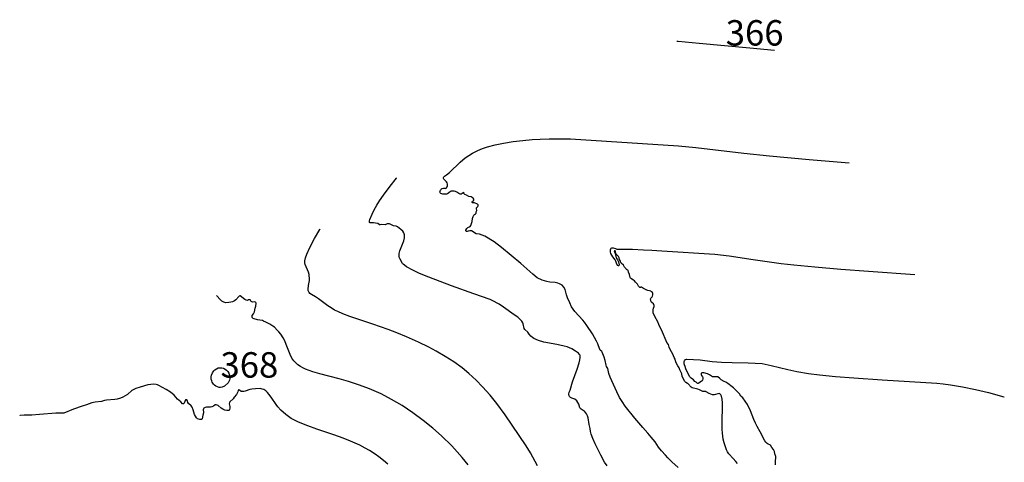
# Model space of a CAD drawing. Extents: x 7390063 to 7390418, y 6959926 to 6960294.
# Drawn here: x 7390103 to 7390383, y 6960168 to 6960294 of the extents above; entities that cross this region are included whole.
import ezdxf

# ---------------------------------------------------------------- set-up
doc = ezdxf.new("R2010")
doc.units = 0

# ---------------------------------------------------------------- blocks, each defined once
blk = doc.blocks.new('FEATURE')
at = {"layer": 'FeatureAttribs'}
blk.add_attdef('NAME', (0, 0), '', height=1, dxfattribs=at)

msp = doc.modelspace()

# ---------------------------------------------------------------- linework, layer by layer
at = {"layer": 'Contours'}
for points in [[(7390289.86, 6960287.69, 366), (7390290.2, 6960287.62, 366), (7390296.17, 6960287.11, 366), (7390310.57, 6960285.75, 366), (7390317.62, 6960285.12, 366)], [(7390290.23, 6960166.26, 365), (7390288.43, 6960167.89, 365), (7390287.29, 6960168.98, 365), (7390286.56, 6960169.77, 365), (7390285.5, 6960171.04, 365), (7390284.57, 6960172.06, 365), (7390283.63, 6960173.52, 365), (7390282.57, 6960174.92, 365), (7390281.62, 6960176.05, 365), (7390280.11, 6960177.66, 365), (7390277.86, 6960180.33, 365), (7390275.17, 6960183.71, 365), (7390274.25, 6960185.03, 365), (7390273.56, 6960186.17, 365), (7390272.74, 6960187.78, 365), (7390270.86, 6960192.01, 365), (7390270.52, 6960193.06, 365), (7390270.21, 6960194.49, 365), (7390269.86, 6960195.05, 365), (7390269.7, 6960195.42, 365), (7390269.42, 6960196.74, 365), (7390269.18, 6960197.63, 365), (7390268.62, 6960199.09, 365), (7390268.51, 6960199.25, 365), (7390268.06, 6960199.63, 365), (7390267.91, 6960199.83, 365), (7390267.36, 6960201.49, 365), (7390266.93, 6960202.23, 365), (7390266.45, 6960203.23, 365), (7390265.82, 6960204.32, 365), (7390264.26, 6960206.72, 365), (7390263.58, 6960207.67, 365), (7390263.1, 6960208.25, 365), (7390260.85, 6960210.66, 365), (7390260.32, 6960211.34, 365), (7390259.9, 6960212, 365), (7390259.34, 6960213.14, 365), (7390258.76, 6960214.57, 365), (7390258.47, 6960215.39, 365), (7390258.03, 6960216.97, 365), (7390257.71, 6960217.63, 365), (7390257.18, 6960218.13, 365), (7390256.42, 6960218.58, 365), (7390255.99, 6960218.77, 365), (7390255.23, 6960218.96, 365), (7390253.72, 6960219.05, 365), (7390252.82, 6960219.21, 365), (7390251.56, 6960219.61, 365), (7390250.1, 6960220.28, 365), (7390248.89, 6960221.28, 365), (7390245.4, 6960224.34, 365), (7390242.68, 6960226.66, 365), (7390239.91, 6960228.94, 365), (7390237.85, 6960230.55, 365), (7390235.2, 6960232.14, 365), (7390233.65, 6960232.74, 365), (7390232.77, 6960232.79, 365), (7390231.4, 6960233.64, 365), (7390230.9, 6960233.67, 365), (7390230.48, 6960233.59, 365), (7390230.16, 6960233.48, 365), (7390230, 6960233.46, 365), (7390229.9, 6960233.52, 365), (7390229.79, 6960233.69, 365), (7390229.78, 6960233.85, 365), (7390230.11, 6960234.35, 365), (7390230.4, 6960234.59, 365), (7390231, 6960234.85, 365), (7390231.24, 6960235.2, 365), (7390231.59, 6960236.28, 365), (7390231.71, 6960237.18, 365), (7390231.84, 6960237.73, 365), (7390232.06, 6960238.13, 365), (7390232.27, 6960238.31, 365), (7390232.51, 6960238.45, 365), (7390232.7, 6960238.68, 365), (7390232.72, 6960239.08, 365), (7390232.89, 6960239.48, 365), (7390232.83, 6960240.03, 365), (7390232.85, 6960240.19, 365), (7390232.98, 6960240.35, 365), (7390233.22, 6960240.53, 365), (7390233.33, 6960240.74, 365), (7390233.3, 6960241.03, 365), (7390233.12, 6960241.25, 365), (7390232.22, 6960241.59, 365), (7390231.74, 6960241.61, 365), (7390231.59, 6960241.75, 365), (7390231.56, 6960241.93, 365), (7390231.69, 6960242.06, 365), (7390231.98, 6960242.22, 365), (7390232.09, 6960242.41, 365), (7390232.09, 6960242.7, 365), (7390231.9, 6960242.99, 365), (7390231.64, 6960243.15, 365), (7390231.3, 6960243.28, 365), (7390230.66, 6960243.44, 365), (7390230, 6960243.84, 365), (7390229.53, 6960243.97, 365), (7390229.37, 6960244.1, 365), (7390229.24, 6960244.31, 365), (7390229.23, 6960244.63, 365), (7390229.08, 6960244.47, 365), (7390228.5, 6960244.12, 365), (7390228.39, 6960244.07, 365), (7390228.23, 6960244.07, 365), (7390227.76, 6960244.31, 365), (7390227.23, 6960244.68, 365), (7390226.86, 6960244.84, 365), (7390226.46, 6960244.92, 365), (7390225.62, 6960244.92, 365), (7390225.4, 6960244.86, 365), (7390224.93, 6960244.44, 365), (7390224.59, 6960244.22, 365), (7390224.27, 6960244.12, 365), (7390223.79, 6960244.07, 365), (7390223.26, 6960244.12, 365), (7390222.71, 6960244.26, 365), (7390222.45, 6960244.46, 365), (7390222.41, 6960244.68, 365), (7390222.61, 6960245.21, 365), (7390222.76, 6960245.45, 365), (7390222.92, 6960245.6, 365), (7390223.11, 6960245.71, 365), (7390223.4, 6960245.79, 365), (7390223.71, 6960245.79, 365), (7390224.03, 6960245.74, 365), (7390224.16, 6960245.78, 365), (7390224.48, 6960246.21, 365), (7390224.57, 6960246.4, 365), (7390224.54, 6960246.98, 365), (7390224.46, 6960247.29, 365), (7390224.32, 6960247.56, 365), (7390224.03, 6960247.92, 365), (7390223.53, 6960248.37, 365), (7390223.42, 6960248.54, 365), (7390223.45, 6960248.8, 365), (7390223.58, 6960249.01, 365), (7390223.77, 6960249.2, 365), (7390224.32, 6960249.56, 365), (7390225.17, 6960250.25, 365), (7390228.23, 6960253.19, 365), (7390229.6, 6960254.4, 365), (7390230.63, 6960255.11, 365), (7390231.69, 6960255.75, 365), (7390233.17, 6960256.54, 365), (7390234.52, 6960257.12, 365), (7390235.97, 6960257.58, 365), (7390238.11, 6960258.1, 365), (7390240.54, 6960258.61, 365), (7390243.23, 6960259.05, 365), (7390246.01, 6960259.4, 365), (7390248.7, 6960259.64, 365), (7390250.97, 6960259.77, 365), (7390253.48, 6960259.85, 365), (7390256.65, 6960259.87, 365), (7390259.53, 6960259.82, 365), (7390290.31, 6960257.87, 365), (7390295.22, 6960257.37, 365), (7390308.93, 6960255.74, 365), (7390316.22, 6960254.98, 365), (7390327.5, 6960253.94, 365), (7390338.88, 6960253.03, 365)], [(7390269.99, 6960166.7, 366), (7390269.28, 6960167.81, 366), (7390268.19, 6960169.74, 366), (7390266.55, 6960172.99, 366), (7390265.89, 6960174.49, 366), (7390265.45, 6960175.76, 366), (7390265.26, 6960176.53, 366), (7390265.14, 6960177.32, 366), (7390264.89, 6960178.46, 366), (7390264.58, 6960180.36, 366), (7390264.37, 6960180.94, 366), (7390264.08, 6960181.52, 366), (7390263.84, 6960181.89, 366), (7390263.52, 6960182.26, 366), (7390263.18, 6960182.53, 366), (7390262.65, 6960182.84, 366), (7390262.36, 6960183.11, 366), (7390262.25, 6960183.29, 366), (7390261.96, 6960184.29, 366), (7390261.33, 6960185.28, 366), (7390260.85, 6960185.67, 366), (7390259.93, 6960186.03, 366), (7390259.56, 6960186.23, 366), (7390259.27, 6960186.49, 366), (7390259.19, 6960186.65, 366), (7390259.14, 6960187.17, 366), (7390259.18, 6960187.7, 366), (7390259.46, 6960188.28, 366), (7390260.14, 6960190.61, 366), (7390261.49, 6960194.28, 366), (7390262.07, 6960196.1, 366), (7390262.26, 6960196.92, 366), (7390262.34, 6960197.56, 366), (7390262.34, 6960198.11, 366), (7390262.25, 6960198.32, 366), (7390262.15, 6960198.48, 366), (7390261.83, 6960198.8, 366), (7390261.04, 6960199.4, 366), (7390259.96, 6960200.01, 366), (7390258.58, 6960200.57, 366), (7390257.74, 6960200.81, 366), (7390255.65, 6960201.29, 366), (7390251.95, 6960201.96, 366), (7390250.5, 6960202.39, 366), (7390249.76, 6960202.68, 366), (7390249.1, 6960203.02, 366), (7390248.78, 6960203.23, 366), (7390248.26, 6960203.68, 366), (7390247.8, 6960204.21, 366), (7390247.39, 6960204.79, 366), (7390246.54, 6960205.56, 366), (7390246.43, 6960205.8, 366), (7390246.14, 6960207.17, 366), (7390246.04, 6960207.46, 366), (7390245.77, 6960207.89, 366), (7390245.19, 6960208.49, 366), (7390244.58, 6960209.02, 366), (7390243.58, 6960209.7, 366), (7390240.54, 6960211.9, 366), (7390239.25, 6960212.72, 366), (7390237.26, 6960213.83, 366), (7390236.68, 6960214.07, 366), (7390232.06, 6960215.67, 366), (7390225.7, 6960217.97, 366), (7390219.28, 6960220.43, 366), (7390216.66, 6960221.54, 366), (7390214.71, 6960222.46, 366), (7390212.96, 6960223.41, 366), (7390212.33, 6960223.83, 366), (7390211.92, 6960224.18, 366), (7390211.8, 6960224.31, 366), (7390211.09, 6960225.58, 366), (7390210.87, 6960226.19, 366), (7390210.81, 6960226.72, 366), (7390210.84, 6960227.17, 366), (7390211.06, 6960227.99, 366), (7390211.56, 6960229.41, 366), (7390212.15, 6960230.79, 366), (7390212.39, 6960231.63, 366), (7390212.39, 6960232.24, 366), (7390212.33, 6960232.5, 366), (7390212.15, 6960233.03, 366), (7390211.86, 6960233.51, 366), (7390211.33, 6960234.06, 366), (7390210.35, 6960234.77, 366), (7390209.98, 6960234.94, 366), (7390209.19, 6960235.09, 366), (7390208.08, 6960235.6, 366), (7390207.89, 6960235.63, 366), (7390207.44, 6960235.6, 366), (7390206.86, 6960235.4, 366), (7390205.94, 6960235.43, 366), (7390205.43, 6960235.32, 366), (7390205.28, 6960235.33, 366), (7390205.12, 6960235.41, 366), (7390204.77, 6960235.72, 366), (7390204.62, 6960235.78, 366), (7390203.53, 6960235.92, 366), (7390202.56, 6960235.91, 366), (7390202.42, 6960236.02, 366), (7390202.38, 6960236.2, 366), (7390202.42, 6960236.54, 366), (7390202.53, 6960236.89, 366), (7390203.16, 6960238.39, 366), (7390203.75, 6960239.63, 366), (7390204.49, 6960240.96, 366), (7390205.28, 6960242.2, 366), (7390206.36, 6960243.76, 366), (7390208.31, 6960246.4, 366), (7390210.08, 6960248.67, 366), (7390210.11, 6960248.75, 366), (7390210.08, 6960248.77, 366)], [(7390250.18, 6960166.73, 367), (7390248.89, 6960169.19, 367), (7390248.15, 6960170.45, 367), (7390246.93, 6960172.38, 367), (7390240.94, 6960181.26, 367), (7390238.59, 6960184.48, 367), (7390236.71, 6960186.83, 367), (7390234.57, 6960189.26, 367), (7390232.72, 6960191.14, 367), (7390230.66, 6960193.01, 367), (7390228.71, 6960194.6, 367), (7390226.36, 6960196.31, 367), (7390223.93, 6960197.9, 367), (7390221.39, 6960199.38, 367), (7390219.3, 6960200.49, 367), (7390216.34, 6960201.94, 367), (7390212.94, 6960203.44, 367), (7390210.19, 6960204.56, 367), (7390207.68, 6960205.51, 367), (7390203.3, 6960207.07, 367), (7390196.77, 6960209.28, 367), (7390194.82, 6960210.02, 367), (7390193.36, 6960210.65, 367), (7390192.46, 6960211.1, 367), (7390191.46, 6960211.69, 367), (7390190.54, 6960212.32, 367), (7390187.92, 6960214.27, 367), (7390187.02, 6960214.86, 367), (7390185.86, 6960215.52, 367), (7390185.46, 6960215.81, 367), (7390185.23, 6960216.04, 367), (7390185.09, 6960216.26, 367), (7390184.96, 6960216.65, 367), (7390184.92, 6960217, 367), (7390185.01, 6960218.05, 367), (7390185.29, 6960219.53, 367), (7390185.32, 6960220.17, 367), (7390185.26, 6960220.85, 367), (7390185.18, 6960221.25, 367), (7390184.99, 6960221.83, 367), (7390184.06, 6960224.08, 367), (7390183.98, 6960224.52, 367), (7390183.98, 6960225.13, 367), (7390184.2, 6960225.95, 367), (7390184.56, 6960226.98, 367), (7390185.41, 6960228.91, 367), (7390186.73, 6960231.45, 367), (7390188.27, 6960234.03, 367), (7390188.31, 6960234.17, 367)], [(7390307.13, 6960167.42, 364), (7390306.63, 6960167.94, 364), (7390305.89, 6960168.84, 364), (7390304.6, 6960170.16, 364), (7390304.25, 6960170.69, 364), (7390303.96, 6960171.27, 364), (7390303.54, 6960172.38, 364), (7390303.27, 6960173.25, 364), (7390303.01, 6960174.36, 364), (7390302.79, 6960176.03, 364), (7390302.71, 6960177.22, 364), (7390302.7, 6960179.8, 364), (7390302.81, 6960183.19, 364), (7390302.78, 6960184.66, 364), (7390302.68, 6960185.75, 364), (7390302.49, 6960186.59, 364), (7390302.35, 6960186.99, 364), (7390302.09, 6960187.26, 364), (7390301.9, 6960187.29, 364), (7390300.48, 6960186.96, 364), (7390299.97, 6960186.99, 364), (7390299.05, 6960187.3, 364), (7390298.2, 6960187.83, 364), (7390298.05, 6960187.89, 364), (7390297.25, 6960187.94, 364), (7390296.83, 6960188.1, 364), (7390296.3, 6960188.39, 364), (7390295.83, 6960188.58, 364), (7390294.22, 6960188.92, 364), (7390293.89, 6960189.1, 364), (7390293.05, 6960190.05, 364), (7390292.87, 6960190.19, 364), (7390292.39, 6960190.45, 364), (7390292.07, 6960190.77, 364), (7390291.7, 6960191.4, 364), (7390291.38, 6960192.25, 364), (7390291.21, 6960192.93, 364), (7390290.67, 6960194.04, 364), (7390290.47, 6960194.62, 364), (7390290.07, 6960195.18, 364), (7390289.62, 6960196.05, 364), (7390289.41, 6960196.6, 364), (7390289.31, 6960197.11, 364), (7390289.09, 6960197.58, 364), (7390288.73, 6960198.53, 364), (7390287.95, 6960199.85, 364), (7390287.69, 6960200.51, 364), (7390287.59, 6960200.94, 364), (7390287.43, 6960201.28, 364), (7390287, 6960201.89, 364), (7390286.76, 6960202.31, 364), (7390285.72, 6960204.79, 364), (7390284.7, 6960206.93, 364), (7390284.39, 6960207.75, 364), (7390283.6, 6960209.23, 364), (7390283.12, 6960210.31, 364), (7390283.06, 6960210.55, 364), (7390283.06, 6960211.11, 364), (7390283.17, 6960211.63, 364), (7390283.36, 6960212.11, 364), (7390283.36, 6960212.4, 364), (7390283.17, 6960212.85, 364), (7390282.7, 6960213.27, 364), (7390282.57, 6960213.46, 364), (7390282.36, 6960214.3, 364), (7390282.43, 6960214.51, 364), (7390282.8, 6960214.85, 364), (7390282.93, 6960215.09, 364), (7390282.98, 6960215.41, 364), (7390282.97, 6960215.78, 364), (7390282.86, 6960216.05, 364), (7390282.65, 6960216.29, 364), (7390282.41, 6960216.43, 364), (7390282.04, 6960216.58, 364), (7390281.62, 6960216.65, 364), (7390281.3, 6960216.76, 364), (7390280.37, 6960217.18, 364), (7390279.82, 6960217.58, 364), (7390279.58, 6960217.58, 364), (7390279.45, 6960217.52, 364), (7390279.29, 6960217.52, 364), (7390279.17, 6960217.6, 364), (7390278.92, 6960217.89, 364), (7390278.63, 6960218.48, 364), (7390278.05, 6960219, 364), (7390277.79, 6960219.38, 364), (7390277.52, 6960219.59, 364), (7390276.76, 6960220.03, 364), (7390276.6, 6960220.19, 364), (7390276.51, 6960220.4, 364), (7390276.39, 6960221.2, 364), (7390276.09, 6960221.83, 364), (7390275.94, 6960222.33, 364), (7390275.86, 6960222.43, 364), (7390275.54, 6960222.62, 364), (7390275.38, 6960222.78, 364), (7390274.93, 6960223.28, 364), (7390274.67, 6960223.84, 364), (7390274.03, 6960224.42, 364), (7390273.92, 6960224.66, 364), (7390273.83, 6960225.05, 364), (7390273.54, 6960225.53, 364), (7390273.43, 6960225.92, 364), (7390273.25, 6960226.29, 364), (7390273.06, 6960226.56, 364), (7390272.69, 6960226.93, 364), (7390272.4, 6960227.38, 364), (7390272.34, 6960227.88, 364), (7390272.3, 6960227.93, 364), (7390272.21, 6960227.96, 364), (7390272.11, 6960227.92, 364), (7390272.04, 6960227.77, 364), (7390272.05, 6960227.62, 364), (7390272.27, 6960227.17, 364), (7390272.6, 6960225.92, 364), (7390272.93, 6960225.37, 364), (7390273.19, 6960224.79, 364), (7390273.41, 6960223.97, 364), (7390273.37, 6960223.71, 364), (7390273.32, 6960223.67, 364), (7390273.19, 6960223.68, 364), (7390273.03, 6960223.78, 364), (7390272.77, 6960224.13, 364), (7390272.63, 6960224.42, 364), (7390272.51, 6960224.97, 364), (7390272.32, 6960225.42, 364), (7390271.63, 6960226.27, 364), (7390271.08, 6960227.17, 364), (7390270.94, 6960227.54, 364), (7390270.91, 6960228.2, 364), (7390271.02, 6960228.54, 364), (7390271.18, 6960228.7, 364), (7390271.34, 6960228.78, 364), (7390271.68, 6960228.81, 364), (7390272.37, 6960228.63, 364), (7390272.79, 6960228.45, 364), (7390277.26, 6960228.39, 364), (7390280.35, 6960228.28, 364), (7390282.75, 6960228.11, 364), (7390285.55, 6960227.99, 364), (7390300.63, 6960227.02, 364), (7390304.7, 6960226.49, 364), (7390311.57, 6960225.44, 364), (7390315.51, 6960224.89, 364), (7390319.49, 6960224.39, 364), (7390323.09, 6960223.99, 364), (7390329.11, 6960223.41, 364), (7390336.53, 6960222.77, 364), (7390344.35, 6960222.17, 364), (7390357.56, 6960221.22, 364)], [(7390230.45, 6960166.99, 368), (7390228.79, 6960169.06, 368), (7390227.36, 6960170.72, 368), (7390225.8, 6960172.38, 368), (7390222.87, 6960175.26, 368), (7390220.39, 6960177.48, 368), (7390217.69, 6960179.67, 368), (7390214.76, 6960181.84, 368), (7390211.7, 6960183.87, 368), (7390208.68, 6960185.64, 368), (7390205.67, 6960187.2, 368), (7390202.4, 6960188.66, 368), (7390199.54, 6960189.74, 368), (7390196.37, 6960190.77, 368), (7390193.79, 6960191.51, 368), (7390188.29, 6960192.93, 368), (7390186.31, 6960193.51, 368), (7390184.14, 6960194.3, 368), (7390183.43, 6960194.63, 368), (7390182.77, 6960194.99, 368), (7390182, 6960195.52, 368), (7390181.42, 6960196.02, 368), (7390180.87, 6960196.6, 368), (7390180.29, 6960197.4, 368), (7390179.78, 6960198.4, 368), (7390178.71, 6960201.28, 368), (7390178.26, 6960202.31, 368), (7390177.78, 6960203.18, 368), (7390177.14, 6960204.19, 368), (7390176.64, 6960204.85, 368), (7390176.14, 6960205.4, 368), (7390175.32, 6960206.17, 368), (7390174.93, 6960206.48, 368), (7390174.05, 6960207.04, 368), (7390172.94, 6960207.62, 368), (7390172.23, 6960207.96, 368), (7390171.91, 6960208.07, 368), (7390171.23, 6960208.24, 368), (7390170.54, 6960208.33, 368), (7390169.56, 6960208.57, 368), (7390169.25, 6960208.73, 368), (7390169.04, 6960208.94, 368), (7390168.96, 6960209.15, 368), (7390168.98, 6960209.36, 368), (7390169.03, 6960209.5, 368), (7390169.38, 6960209.97, 368), (7390169.69, 6960210.58, 368), (7390169.88, 6960211.63, 368), (7390170.07, 6960212.16, 368), (7390170.13, 6960213.03, 368), (7390170.04, 6960213.25, 368), (7390169.93, 6960213.35, 368), (7390169.77, 6960213.41, 368), (7390169.14, 6960213.37, 368), (7390168.9, 6960213.42, 368), (7390168.71, 6960213.56, 368), (7390168.61, 6960213.69, 368), (7390168.56, 6960213.89, 368), (7390168.4, 6960214.01, 368), (7390167.98, 6960214.01, 368), (7390167.66, 6960213.85, 368), (7390167.34, 6960213.88, 368), (7390166.92, 6960214.12, 368), (7390165.6, 6960215.17, 368), (7390165.47, 6960215.22, 368), (7390165.36, 6960215.18, 368), (7390165.18, 6960214.99, 368), (7390164.38, 6960213.99, 368), (7390163.99, 6960213.69, 368), (7390163.41, 6960213.43, 368), (7390162.96, 6960213.29, 368), (7390162.38, 6960213.21, 368), (7390161.48, 6960213.19, 368), (7390160.93, 6960213.35, 368), (7390160.4, 6960213.64, 368), (7390160, 6960214.01, 368), (7390158.87, 6960215.22, 368)], [(7390317.9, 6960167.05, 363), (7390317.88, 6960168.13, 363), (7390318, 6960169, 363), (7390318, 6960169.42, 363), (7390317.75, 6960170.19, 363), (7390317.62, 6960170.8, 363), (7390317.35, 6960171.43, 363), (7390316.88, 6960171.93, 363), (7390316.5, 6960172.62, 363), (7390316.33, 6960172.75, 363), (7390315.85, 6960172.91, 363), (7390315.56, 6960173.09, 363), (7390315.11, 6960173.49, 363), (7390314.84, 6960173.83, 363), (7390313.58, 6960176.4, 363), (7390312.66, 6960177.96, 363), (7390312.18, 6960178.88, 363), (7390311.73, 6960179.88, 363), (7390310.75, 6960182.42, 363), (7390309.91, 6960184.16, 363), (7390309.3, 6960185.14, 363), (7390308.56, 6960186.06, 363), (7390308.08, 6960186.54, 363), (7390307.64, 6960187.2, 363), (7390307.21, 6960187.73, 363), (7390306.37, 6960188.6, 363), (7390305.92, 6960188.97, 363), (7390305.17, 6960189.47, 363), (7390304.73, 6960189.87, 363), (7390304.33, 6960190.16, 363), (7390303.75, 6960190.53, 363), (7390303.25, 6960190.77, 363), (7390302.48, 6960191.21, 363), (7390302.03, 6960191.61, 363), (7390301.45, 6960192.04, 363), (7390301.22, 6960192.09, 363), (7390299.97, 6960192.08, 363), (7390299.68, 6960192.22, 363), (7390299.1, 6960192.65, 363), (7390298.55, 6960192.91, 363), (7390297.49, 6960193.2, 363), (7390296.96, 6960193.17, 363), (7390296.83, 6960193.09, 363), (7390296.75, 6960192.99, 363), (7390296.72, 6960192.75, 363), (7390296.83, 6960192.48, 363), (7390297.1, 6960192.11, 363), (7390297.2, 6960191.9, 363), (7390297.21, 6960191.51, 363), (7390297.1, 6960191.16, 363), (7390296.99, 6960190.98, 363), (7390296.84, 6960190.82, 363), (7390296.43, 6960190.56, 363), (7390296.12, 6960190.29, 363), (7390295.93, 6960190.21, 363), (7390295.77, 6960190.21, 363), (7390295.62, 6960190.27, 363), (7390295.3, 6960190.56, 363), (7390294.95, 6960190.77, 363), (7390294.53, 6960191.26, 363), (7390293.95, 6960191.66, 363), (7390293.42, 6960192.17, 363), (7390292.41, 6960194.36, 363), (7390292.24, 6960194.99, 363), (7390292, 6960195.49, 363), (7390291.91, 6960195.79, 363), (7390291.87, 6960196.26, 363), (7390291.89, 6960196.42, 363), (7390291.97, 6960196.63, 363), (7390292.31, 6960197, 363), (7390292.55, 6960197.11, 363), (7390292.71, 6960197.12, 363), (7390296.43, 6960196.95, 363), (7390299.87, 6960196.44, 363), (7390302.51, 6960196.23, 363), (7390305.55, 6960196.12, 363), (7390310.14, 6960196.08, 363), (7390314.08, 6960195.9, 363), (7390316.64, 6960195.34, 363), (7390321.45, 6960194.17, 363), (7390324.01, 6960193.61, 363), (7390327.31, 6960193.06, 363), (7390330.43, 6960192.66, 363), (7390334.97, 6960192.21, 363), (7390340.23, 6960191.79, 363), (7390348.23, 6960191.23, 363), (7390363.77, 6960190.25, 363), (7390365.59, 6960190.09, 363), (7390367.7, 6960189.82, 363), (7390371.14, 6960189.27, 363), (7390374.83, 6960188.5, 363), (7390378.53, 6960187.6, 363), (7390382.89, 6960186.38, 363), (7390383, 6960186.38, 363)], [(7390159.82, 6960194.68, 368), (7390160.4, 6960194.66, 368), (7390160.82, 6960194.55, 368), (7390161.35, 6960194.28, 368), (7390161.73, 6960193.96, 368), (7390162.06, 6960193.59, 368), (7390162.36, 6960193.09, 368), (7390162.57, 6960192.51, 368), (7390162.65, 6960191.98, 368), (7390162.65, 6960191.51, 368), (7390162.57, 6960191.11, 368), (7390162.4, 6960190.74, 368), (7390162.14, 6960190.37, 368), (7390161.16, 6960189.39, 368), (7390160.48, 6960189.1, 368), (7390160.03, 6960189.02, 368), (7390159.63, 6960189.04, 368), (7390159.16, 6960189.18, 368), (7390158.65, 6960189.45, 368), (7390158.31, 6960189.71, 368), (7390157.99, 6960190.03, 368), (7390157.65, 6960190.53, 368), (7390157.49, 6960190.9, 368), (7390157.35, 6960191.45, 368), (7390157.35, 6960192.09, 368), (7390157.44, 6960192.56, 368), (7390157.7, 6960193.22, 368), (7390158.07, 6960193.8, 368), (7390158.36, 6960194.1, 368), (7390158.84, 6960194.39, 368), (7390159.37, 6960194.6, 368), (7390159.82, 6960194.68, 368)], [(7390207.57, 6960167.24, 369), (7390206.36, 6960168.26, 369), (7390205.06, 6960169.27, 369), (7390203.96, 6960170.06, 369), (7390202.4, 6960171.06, 369), (7390201.18, 6960171.77, 369), (7390199.68, 6960172.57, 369), (7390197.03, 6960173.79, 369), (7390194.9, 6960174.63, 369), (7390192.25, 6960175.55, 369), (7390187.42, 6960177.14, 369), (7390184.83, 6960178.08, 369), (7390182.22, 6960179.2, 369), (7390180.13, 6960180.25, 369), (7390178.54, 6960181.36, 369), (7390177.15, 6960182.58, 369), (7390176.3, 6960183.55, 369), (7390175.85, 6960184.16, 369), (7390174.45, 6960186.3, 369), (7390173.79, 6960187.17, 369), (7390173.37, 6960187.62, 369), (7390172.89, 6960188.05, 369), (7390172.34, 6960188.42, 369), (7390171.89, 6960188.6, 369), (7390171.25, 6960188.71, 369), (7390169.99, 6960188.69, 369), (7390168.93, 6960188.58, 369), (7390168.3, 6960188.47, 369), (7390167.05, 6960187.99, 369), (7390166.66, 6960187.91, 369), (7390166.23, 6960187.87, 369), (7390165.89, 6960187.94, 369), (7390165.39, 6960188.31, 369), (7390165.15, 6960188.36, 369), (7390164.99, 6960188.18, 369), (7390164.94, 6960187.83, 369), (7390164.87, 6960187.6, 369), (7390164.54, 6960187.02, 369), (7390163.91, 6960186.28, 369), (7390163.6, 6960185.85, 369), (7390162.67, 6960184.96, 369), (7390162.53, 6960184.74, 369), (7390162.5, 6960184.35, 369), (7390162.62, 6960183.63, 369), (7390162.62, 6960183.26, 369), (7390162.51, 6960182.71, 369), (7390162.4, 6960182.5, 369), (7390162.25, 6960182.45, 369), (7390161.8, 6960182.49, 369), (7390161.27, 6960182.6, 369), (7390160.66, 6960182.82, 369), (7390160.16, 6960183.13, 369), (7390159.37, 6960183.87, 369), (7390159.05, 6960184.04, 369), (7390158.76, 6960184.11, 369), (7390158.5, 6960184.06, 369), (7390158.02, 6960183.74, 369), (7390157.54, 6960183.55, 369), (7390157.12, 6960183.47, 369), (7390156.04, 6960183.4, 369), (7390155.59, 6960183.3, 369), (7390155.3, 6960183.16, 369), (7390155.12, 6960182.95, 369), (7390155.09, 6960182.68, 369), (7390155.19, 6960182.05, 369), (7390155.17, 6960181.84, 369), (7390154.98, 6960181.2, 369), (7390154.77, 6960180.12, 369), (7390154.64, 6960179.96, 369), (7390154.48, 6960179.91, 369), (7390154.16, 6960179.93, 369), (7390153.5, 6960180.07, 369), (7390153.32, 6960180.17, 369), (7390153.16, 6960180.36, 369), (7390152.63, 6960181.39, 369), (7390152.24, 6960182.68, 369), (7390151.95, 6960183.48, 369), (7390151.69, 6960183.77, 369), (7390150.88, 6960184.48, 369), (7390150.75, 6960184.74, 369), (7390150.62, 6960185.27, 369), (7390150.41, 6960185.51, 369), (7390150.23, 6960185.56, 369), (7390150.07, 6960185.5, 369), (7390149.62, 6960184.53, 369), (7390149.43, 6960184.37, 369), (7390149.22, 6960184.4, 369), (7390148.71, 6960184.96, 369), (7390147.79, 6960185.72, 369), (7390146.77, 6960186.88, 369), (7390145.76, 6960187.68, 369), (7390144.5, 6960188.47, 369), (7390142.46, 6960189.63, 369), (7390142.09, 6960189.79, 369), (7390141.67, 6960189.9, 369), (7390140.93, 6960189.97, 369), (7390140.16, 6960189.93, 369), (7390139.29, 6960189.77, 369), (7390137.1, 6960189.16, 369), (7390135.94, 6960188.76, 369), (7390135.36, 6960188.5, 369), (7390134.8, 6960188.15, 369), (7390133.53, 6960187.09, 369), (7390132.87, 6960186.62, 369), (7390132.24, 6960186.27, 369), (7390131.53, 6960185.98, 369), (7390130.63, 6960185.74, 369), (7390129.89, 6960185.64, 369), (7390127.56, 6960185.41, 369), (7390126.98, 6960185.3, 369), (7390126.14, 6960185.08, 369), (7390124.31, 6960184.88, 369), (7390123.39, 6960184.67, 369), (7390122.62, 6960184.43, 369), (7390121.83, 6960184.08, 369), (7390120.67, 6960183.72, 369), (7390118.19, 6960182.84, 369), (7390115.44, 6960181.73, 369), (7390114.86, 6960181.76, 369), (7390113.11, 6960181.71, 369), (7390108.49, 6960181.33, 369), (7390106.3, 6960181.2, 369), (7390104.13, 6960181.12, 369), (7390103, 6960181.11, 369), (7390102.87, 6960181.14, 369)]]:
    msp.add_polyline3d(points, dxfattribs=at)

# ---------------------------------------------------------------- block references
at = {"layer": 'FeatureAttribs'}
ref = msp.add_blockref('FEATURE', (7390303.74, 6960286.4), dxfattribs=at)
ref.add_attrib('NAME', '366', (7390303.74, 6960286.4), dxfattribs={"height": 7.238})
ref = msp.add_blockref('FEATURE', (7390160, 6960191.85), dxfattribs=at)
ref.add_attrib('NAME', '368', (7390160, 6960191.85), dxfattribs={"height": 7.238})

doc.saveas('drawing.dxf')
